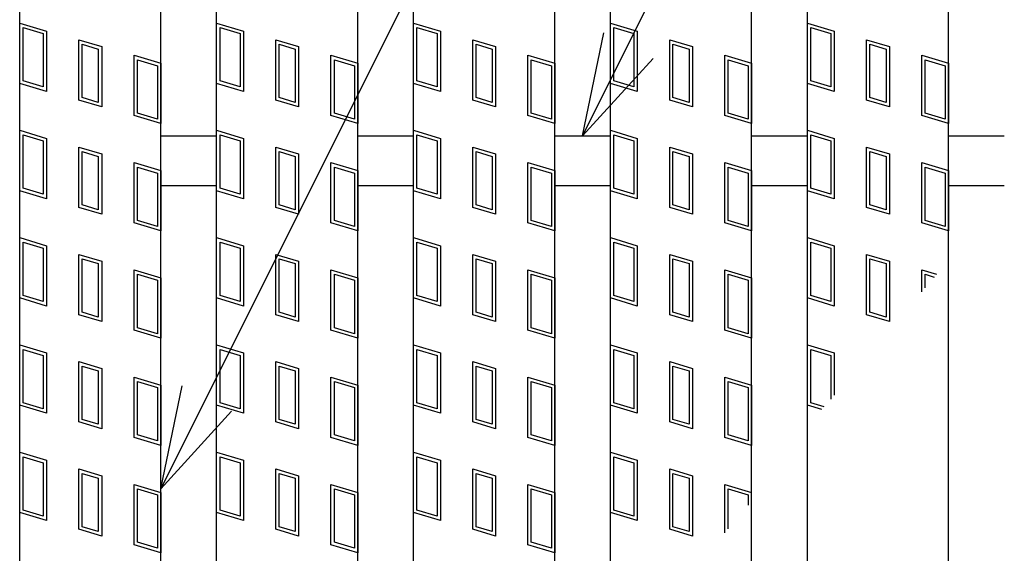
# Model space of a CAD drawing. Units: millimetres. Extents: x -182 to 173, y -128 to 105.
# Drawn here: x -142 to -128, y 20 to 28 of the extents above; entities that cross this region are included whole.
import ezdxf

# ---------------------------------------------------------------- set-up
doc = ezdxf.new("R2010")
doc.units = ezdxf.units.MM
doc.header["$LTSCALE"] = 0.25
doc.layers.add('16', color=7, linetype='Continuous')
doc.layers.add('22', color=7, linetype='Continuous')

msp = doc.modelspace()

# ---------------------------------------------------------------- linework, layer by layer
at = {"layer": '16', "color": 3, "linetype": 'Continuous', "lineweight": 25}
for p, q in [((-141.9, -3.7), (-141.9, 35.4)), ((-139.9, -3.7), (-139.9, 35.4)), ((-139.11, -3.7), (-139.11, 35.4)), ((-137.11, -3.7), (-137.11, 35.4)), ((-136.32, -3.7), (-136.32, 35.4)), ((-134.32, -3.7), (-134.32, 35.4)), ((-133.53, -3.7), (-133.53, 35.4)), ((-131.53, -3.7), (-131.53, 35.4)), ((-130.74, -3.7), (-130.74, 35.4)), ((-128.74, -3.7), (-128.74, 35.4)), ((-141.9, 27.8), (-141.52, 27.686)), ((-141.9, 26.945), (-141.9, 27.8)), ((-139.11, 27.8), (-138.73, 27.686)), ((-139.11, 26.945), (-139.11, 27.8)), ((-136.32, 27.8), (-135.94, 27.686)), ((-136.32, 26.945), (-136.32, 27.8)), ((-133.53, 27.8), (-133.15, 27.686)), ((-133.53, 26.945), (-133.53, 27.8)), ((-130.74, 27.8), (-130.36, 27.686)), ((-130.74, 26.945), (-130.74, 27.8)), ((-141.852, 27.736), (-141.567, 27.651)), ((-141.852, 26.98), (-141.852, 27.736)), ((-141.567, 27.651), (-141.567, 26.895)), ((-141.52, 27.686), (-141.52, 26.831)), ((-139.062, 27.736), (-138.777, 27.651)), ((-139.062, 26.98), (-139.062, 27.736)), ((-138.777, 27.651), (-138.777, 26.895)), ((-138.73, 27.686), (-138.73, 26.831)), ((-136.272, 27.736), (-135.987, 27.651)), ((-136.272, 26.98), (-136.272, 27.736)), ((-135.987, 27.651), (-135.987, 26.895)), ((-135.94, 27.686), (-135.94, 26.831)), ((-133.482, 27.736), (-133.197, 27.651)), ((-133.482, 26.98), (-133.482, 27.736)), ((-133.197, 27.651), (-133.197, 26.895)), ((-133.15, 27.686), (-133.15, 26.831)), ((-130.692, 27.736), (-130.407, 27.651)), ((-130.692, 26.98), (-130.692, 27.736)), ((-130.407, 27.651), (-130.407, 26.895)), ((-130.36, 27.686), (-130.36, 26.831)), ((-141.061, 27.563), (-140.738, 27.467)), ((-141.061, 26.708), (-141.061, 27.563)), ((-141.014, 27.5), (-140.786, 27.431)), ((-141.014, 26.744), (-141.014, 27.5)), ((-138.271, 27.563), (-137.948, 27.467)), ((-138.271, 26.708), (-138.271, 27.563)), ((-138.224, 27.5), (-137.996, 27.431)), ((-138.224, 26.744), (-138.224, 27.5)), ((-135.481, 27.563), (-135.158, 27.467)), ((-135.481, 26.708), (-135.481, 27.563)), ((-135.434, 27.5), (-135.206, 27.431)), ((-135.434, 26.744), (-135.434, 27.5)), ((-132.691, 27.563), (-132.368, 27.467)), ((-132.691, 26.708), (-132.691, 27.563)), ((-132.644, 27.5), (-132.416, 27.431)), ((-132.644, 26.744), (-132.644, 27.5)), ((-129.901, 27.563), (-129.578, 27.467)), ((-129.901, 26.708), (-129.901, 27.563)), ((-129.854, 27.5), (-129.626, 27.431)), ((-129.854, 26.744), (-129.854, 27.5)), ((-140.786, 27.431), (-140.786, 26.675)), ((-140.738, 27.467), (-140.738, 26.612)), ((-140.28, 27.344), (-139.9, 27.23)), ((-140.28, 26.489), (-140.28, 27.344)), ((-137.996, 27.431), (-137.996, 26.675)), ((-137.948, 27.467), (-137.948, 26.612)), ((-137.49, 27.344), (-137.11, 27.23)), ((-137.49, 26.489), (-137.49, 27.344)), ((-135.206, 27.431), (-135.206, 26.675)), ((-135.158, 27.467), (-135.158, 26.612)), ((-134.7, 27.344), (-134.32, 27.23)), ((-134.7, 26.489), (-134.7, 27.344)), ((-132.416, 27.431), (-132.416, 26.675)), ((-132.368, 27.467), (-132.368, 26.612)), ((-131.91, 27.344), (-131.53, 27.23)), ((-131.91, 26.489), (-131.91, 27.344)), ((-129.626, 27.431), (-129.626, 26.675)), ((-129.578, 27.467), (-129.578, 26.612)), ((-129.12, 27.344), (-128.74, 27.23)), ((-129.12, 26.489), (-129.12, 27.344)), ((-140.232, 27.28), (-139.947, 27.195)), ((-140.232, 26.524), (-140.232, 27.28)), ((-139.9, 27.23), (-139.9, 26.375)), ((-137.442, 27.28), (-137.157, 27.195)), ((-137.442, 26.524), (-137.442, 27.28)), ((-137.11, 27.23), (-137.11, 26.375)), ((-134.652, 27.28), (-134.367, 27.195)), ((-134.652, 26.524), (-134.652, 27.28)), ((-134.32, 27.23), (-134.32, 26.375)), ((-131.862, 27.28), (-131.577, 27.195)), ((-131.862, 26.524), (-131.862, 27.28)), ((-131.53, 27.23), (-131.53, 26.375)), ((-129.072, 27.28), (-128.787, 27.195)), ((-129.072, 26.524), (-129.072, 27.28)), ((-128.74, 27.23), (-128.74, 26.375)), ((-139.947, 27.195), (-139.947, 26.439)), ((-137.157, 27.195), (-137.157, 26.439)), ((-134.367, 27.195), (-134.367, 26.439)), ((-131.577, 27.195), (-131.577, 26.439)), ((-128.787, 27.195), (-128.787, 26.439)), ((-141.52, 26.831), (-141.9, 26.945)), ((-141.567, 26.895), (-141.852, 26.98)), ((-138.73, 26.831), (-139.11, 26.945)), ((-138.777, 26.895), (-139.062, 26.98)), ((-135.94, 26.831), (-136.32, 26.945)), ((-135.987, 26.895), (-136.272, 26.98)), ((-133.15, 26.831), (-133.53, 26.945)), ((-133.197, 26.895), (-133.482, 26.98)), ((-130.36, 26.831), (-130.74, 26.945)), ((-130.407, 26.895), (-130.692, 26.98)), ((-140.738, 26.612), (-141.061, 26.708)), ((-140.786, 26.675), (-141.014, 26.744)), ((-137.948, 26.612), (-138.271, 26.708)), ((-137.996, 26.675), (-138.224, 26.744)), ((-135.158, 26.612), (-135.481, 26.708)), ((-135.206, 26.675), (-135.434, 26.744)), ((-132.368, 26.612), (-132.691, 26.708)), ((-132.416, 26.675), (-132.644, 26.744)), ((-129.578, 26.612), (-129.901, 26.708)), ((-129.626, 26.675), (-129.854, 26.744)), ((-139.947, 26.439), (-140.232, 26.524)), ((-137.157, 26.439), (-137.442, 26.524)), ((-134.367, 26.439), (-134.652, 26.524)), ((-131.577, 26.439), (-131.862, 26.524)), ((-128.787, 26.439), (-129.072, 26.524)), ((-139.9, 26.375), (-140.28, 26.489)), ((-137.11, 26.375), (-137.49, 26.489)), ((-134.32, 26.375), (-134.7, 26.489)), ((-131.53, 26.375), (-131.91, 26.489)), ((-128.74, 26.375), (-129.12, 26.489)), ((-141.9, 26.28), (-141.52, 26.166)), ((-141.9, 25.425), (-141.9, 26.28)), ((-139.11, 26.28), (-138.73, 26.166)), ((-139.11, 25.425), (-139.11, 26.28)), ((-136.32, 26.28), (-135.94, 26.166)), ((-136.32, 25.425), (-136.32, 26.28)), ((-133.53, 25.425), (-133.53, 26.28)), ((-133.53, 26.28), (-133.15, 26.166)), ((-130.74, 26.28), (-130.36, 26.166)), ((-130.74, 25.425), (-130.74, 26.28)), ((-141.852, 26.216), (-141.567, 26.131)), ((-141.852, 25.46), (-141.852, 26.216)), ((-141.567, 26.131), (-141.567, 25.375)), ((-141.52, 26.166), (-141.52, 25.311)), ((-139.9, 26.2), (-139.11, 26.2)), ((-139.062, 26.216), (-138.777, 26.131)), ((-139.062, 25.46), (-139.062, 26.216)), ((-138.777, 26.131), (-138.777, 25.375)), ((-138.73, 26.166), (-138.73, 25.311)), ((-137.11, 26.2), (-136.32, 26.2)), ((-136.272, 26.216), (-135.987, 26.131)), ((-136.272, 25.46), (-136.272, 26.216)), ((-135.987, 26.131), (-135.987, 25.375)), ((-135.94, 26.166), (-135.94, 25.311)), ((-134.32, 26.2), (-133.53, 26.2)), ((-133.482, 25.46), (-133.482, 26.216)), ((-133.482, 26.216), (-133.197, 26.131)), ((-133.197, 26.131), (-133.197, 25.375)), ((-133.15, 26.166), (-133.15, 25.311)), ((-131.53, 26.2), (-130.74, 26.2)), ((-130.692, 26.216), (-130.407, 26.131)), ((-130.692, 25.46), (-130.692, 26.216)), ((-130.407, 26.131), (-130.407, 25.375)), ((-130.36, 26.166), (-130.36, 25.311)), ((-128.74, 26.2), (-127.95, 26.2)), ((-141.061, 26.043), (-140.738, 25.947)), ((-141.061, 25.188), (-141.061, 26.043)), ((-141.014, 25.98), (-140.786, 25.911)), ((-141.014, 25.224), (-141.014, 25.98)), ((-138.271, 26.043), (-137.948, 25.947)), ((-138.271, 25.188), (-138.271, 26.043)), ((-138.224, 25.98), (-137.996, 25.911)), ((-138.224, 25.224), (-138.224, 25.98)), ((-135.481, 26.043), (-135.158, 25.947)), ((-135.481, 25.188), (-135.481, 26.043)), ((-135.434, 25.98), (-135.206, 25.911)), ((-135.434, 25.224), (-135.434, 25.98)), ((-132.691, 26.043), (-132.368, 25.947)), ((-132.691, 25.188), (-132.691, 26.043)), ((-132.644, 25.98), (-132.416, 25.911)), ((-132.644, 25.224), (-132.644, 25.98)), ((-129.901, 26.043), (-129.578, 25.947)), ((-129.901, 25.188), (-129.901, 26.043)), ((-129.854, 25.98), (-129.626, 25.911)), ((-129.854, 25.224), (-129.854, 25.98)), ((-140.786, 25.911), (-140.786, 25.155)), ((-140.738, 25.947), (-140.738, 25.092)), ((-140.28, 25.824), (-139.9, 25.71)), ((-140.28, 24.969), (-140.28, 25.824)), ((-137.996, 25.911), (-137.996, 25.155)), ((-137.948, 25.947), (-137.948, 25.092)), ((-137.49, 25.824), (-137.11, 25.71)), ((-137.49, 24.969), (-137.49, 25.824)), ((-135.206, 25.911), (-135.206, 25.155)), ((-135.158, 25.947), (-135.158, 25.092)), ((-134.7, 25.824), (-134.32, 25.71)), ((-134.7, 24.969), (-134.7, 25.824)), ((-132.416, 25.911), (-132.416, 25.155)), ((-132.368, 25.947), (-132.368, 25.092)), ((-131.91, 25.824), (-131.53, 25.71)), ((-131.91, 24.969), (-131.91, 25.824)), ((-129.626, 25.911), (-129.626, 25.155)), ((-129.578, 25.947), (-129.578, 25.092)), ((-129.12, 25.824), (-128.74, 25.71)), ((-129.12, 24.969), (-129.12, 25.824)), ((-140.232, 25.76), (-139.947, 25.675)), ((-140.232, 25.004), (-140.232, 25.76)), ((-139.947, 25.675), (-139.947, 24.919)), ((-139.9, 25.71), (-139.9, 24.855)), ((-137.442, 25.76), (-137.157, 25.675)), ((-137.442, 25.004), (-137.442, 25.76)), ((-137.157, 25.675), (-137.157, 24.919)), ((-137.11, 25.71), (-137.11, 24.855)), ((-134.652, 25.76), (-134.367, 25.675)), ((-134.652, 25.004), (-134.652, 25.76)), ((-134.367, 25.675), (-134.367, 24.919)), ((-134.32, 25.71), (-134.32, 24.855)), ((-131.862, 25.76), (-131.577, 25.675)), ((-131.862, 25.004), (-131.862, 25.76)), ((-131.577, 25.675), (-131.577, 24.919)), ((-131.53, 25.71), (-131.53, 24.855)), ((-129.072, 25.76), (-128.787, 25.675)), ((-129.072, 25.004), (-129.072, 25.76)), ((-128.787, 25.675), (-128.787, 24.919)), ((-128.74, 25.71), (-128.74, 24.855)), ((-141.52, 25.311), (-141.9, 25.425)), ((-141.567, 25.375), (-141.852, 25.46)), ((-139.9, 25.5), (-139.11, 25.5)), ((-138.73, 25.311), (-139.11, 25.425)), ((-138.777, 25.375), (-139.062, 25.46)), ((-137.11, 25.5), (-136.32, 25.5)), ((-135.94, 25.311), (-136.32, 25.425)), ((-135.987, 25.375), (-136.272, 25.46)), ((-134.32, 25.5), (-133.53, 25.5)), ((-133.15, 25.311), (-133.53, 25.425)), ((-133.197, 25.375), (-133.482, 25.46)), ((-131.53, 25.5), (-130.74, 25.5)), ((-130.36, 25.311), (-130.74, 25.425)), ((-130.407, 25.375), (-130.692, 25.46)), ((-128.74, 25.5), (-127.95, 25.5)), ((-140.738, 25.092), (-141.061, 25.188)), ((-140.786, 25.155), (-141.014, 25.224)), ((-137.948, 25.092), (-138.271, 25.188)), ((-137.996, 25.155), (-138.224, 25.224)), ((-135.158, 25.092), (-135.481, 25.188)), ((-135.206, 25.155), (-135.434, 25.224)), ((-132.368, 25.092), (-132.691, 25.188)), ((-132.416, 25.155), (-132.644, 25.224)), ((-129.578, 25.092), (-129.901, 25.188)), ((-129.626, 25.155), (-129.854, 25.224)), ((-139.947, 24.919), (-140.232, 25.004)), ((-137.157, 24.919), (-137.442, 25.004)), ((-134.367, 24.919), (-134.652, 25.004)), ((-131.577, 24.919), (-131.862, 25.004)), ((-128.787, 24.919), (-129.072, 25.004)), ((-139.9, 24.855), (-140.28, 24.969)), ((-137.11, 24.855), (-137.49, 24.969)), ((-134.32, 24.855), (-134.7, 24.969)), ((-131.53, 24.855), (-131.91, 24.969)), ((-128.74, 24.855), (-129.12, 24.969)), ((-141.9, 24.76), (-141.52, 24.646)), ((-141.9, 23.905), (-141.9, 24.76)), ((-141.852, 24.696), (-141.567, 24.611)), ((-141.852, 23.94), (-141.852, 24.696)), ((-139.11, 24.76), (-138.73, 24.646)), ((-139.11, 23.905), (-139.11, 24.76)), ((-139.062, 24.696), (-138.777, 24.611)), ((-139.062, 23.94), (-139.062, 24.696)), ((-136.32, 24.76), (-135.94, 24.646)), ((-136.32, 23.905), (-136.32, 24.76)), ((-136.272, 24.696), (-135.987, 24.611)), ((-136.272, 23.94), (-136.272, 24.696)), ((-133.53, 23.905), (-133.53, 24.76)), ((-133.53, 24.76), (-133.15, 24.646)), ((-133.482, 23.94), (-133.482, 24.696)), ((-133.482, 24.696), (-133.197, 24.611)), ((-130.74, 24.76), (-130.36, 24.646)), ((-130.74, 23.905), (-130.74, 24.76)), ((-130.692, 24.696), (-130.407, 24.611)), ((-130.692, 23.94), (-130.692, 24.696)), ((-141.567, 24.611), (-141.567, 23.855)), ((-141.52, 24.646), (-141.52, 23.791)), ((-138.777, 24.611), (-138.777, 23.855)), ((-138.73, 24.646), (-138.73, 23.791)), ((-135.987, 24.611), (-135.987, 23.855)), ((-135.94, 24.646), (-135.94, 23.791)), ((-133.197, 24.611), (-133.197, 23.855)), ((-133.15, 24.646), (-133.15, 23.791)), ((-130.407, 24.611), (-130.407, 23.855)), ((-130.36, 24.646), (-130.36, 23.791)), ((-141.061, 24.523), (-140.738, 24.427)), ((-141.061, 23.668), (-141.061, 24.523)), ((-141.014, 24.46), (-140.786, 24.391)), ((-141.014, 23.704), (-141.014, 24.46)), ((-140.738, 24.427), (-140.738, 23.572)), ((-138.271, 24.523), (-137.948, 24.427)), ((-138.271, 23.668), (-138.271, 24.523)), ((-138.224, 24.46), (-137.996, 24.391)), ((-138.224, 23.704), (-138.224, 24.46)), ((-137.948, 24.427), (-137.948, 23.572)), ((-135.481, 24.523), (-135.158, 24.427)), ((-135.481, 23.668), (-135.481, 24.523)), ((-135.434, 24.46), (-135.206, 24.391)), ((-135.434, 23.704), (-135.434, 24.46)), ((-135.158, 24.427), (-135.158, 23.572)), ((-132.691, 24.523), (-132.368, 24.427)), ((-132.691, 23.668), (-132.691, 24.523)), ((-132.644, 24.46), (-132.416, 24.391)), ((-132.644, 23.704), (-132.644, 24.46)), ((-132.368, 24.427), (-132.368, 23.572)), ((-129.901, 24.523), (-129.578, 24.427)), ((-129.901, 23.668), (-129.901, 24.523)), ((-129.854, 24.46), (-129.626, 24.391)), ((-129.854, 23.704), (-129.854, 24.46)), ((-129.578, 24.427), (-129.578, 23.572)), ((-140.786, 24.391), (-140.786, 23.635)), ((-140.28, 24.304), (-139.9, 24.19)), ((-140.28, 23.449), (-140.28, 24.304)), ((-137.996, 24.391), (-137.996, 23.635)), ((-137.49, 24.304), (-137.11, 24.19)), ((-137.49, 23.449), (-137.49, 24.304)), ((-135.206, 24.391), (-135.206, 23.635)), ((-134.7, 24.304), (-134.32, 24.19)), ((-134.7, 23.449), (-134.7, 24.304)), ((-132.416, 24.391), (-132.416, 23.635)), ((-131.91, 24.304), (-131.53, 24.19)), ((-131.91, 23.449), (-131.91, 24.304)), ((-129.626, 24.391), (-129.626, 23.635)), ((-129.12, 24.304), (-128.911, 24.241)), ((-129.12, 23.994), (-129.12, 24.304)), ((-140.232, 24.24), (-139.947, 24.155)), ((-140.232, 23.484), (-140.232, 24.24)), ((-139.947, 24.155), (-139.947, 23.399)), ((-139.9, 24.19), (-139.9, 23.335)), ((-137.442, 24.24), (-137.157, 24.155)), ((-137.442, 23.484), (-137.442, 24.24)), ((-137.157, 24.155), (-137.157, 23.399)), ((-137.11, 24.19), (-137.11, 23.335)), ((-134.652, 24.24), (-134.367, 24.155)), ((-134.652, 23.484), (-134.652, 24.24)), ((-134.367, 24.155), (-134.367, 23.399)), ((-134.32, 24.19), (-134.32, 23.335)), ((-131.862, 24.24), (-131.577, 24.155)), ((-131.862, 23.484), (-131.862, 24.24)), ((-131.577, 24.155), (-131.577, 23.399)), ((-131.53, 24.19), (-131.53, 23.335)), ((-129.072, 24.24), (-128.944, 24.202)), ((-129.072, 24.05), (-129.072, 24.24)), ((-141.52, 23.791), (-141.9, 23.905)), ((-141.567, 23.855), (-141.852, 23.94)), ((-138.73, 23.791), (-139.11, 23.905)), ((-138.777, 23.855), (-139.062, 23.94)), ((-135.94, 23.791), (-136.32, 23.905)), ((-135.987, 23.855), (-136.272, 23.94)), ((-133.15, 23.791), (-133.53, 23.905)), ((-133.197, 23.855), (-133.482, 23.94)), ((-130.36, 23.791), (-130.74, 23.905)), ((-130.407, 23.855), (-130.692, 23.94)), ((-140.738, 23.572), (-141.061, 23.668)), ((-140.786, 23.635), (-141.014, 23.704)), ((-137.948, 23.572), (-138.271, 23.668)), ((-137.996, 23.635), (-138.224, 23.704)), ((-135.158, 23.572), (-135.481, 23.668)), ((-135.206, 23.635), (-135.434, 23.704)), ((-132.368, 23.572), (-132.691, 23.668)), ((-132.416, 23.635), (-132.644, 23.704)), ((-129.578, 23.572), (-129.901, 23.668)), ((-129.626, 23.635), (-129.854, 23.704)), ((-139.9, 23.335), (-140.28, 23.449)), ((-139.947, 23.399), (-140.232, 23.484)), ((-137.11, 23.335), (-137.49, 23.449)), ((-137.157, 23.399), (-137.442, 23.484)), ((-134.32, 23.335), (-134.7, 23.449)), ((-134.367, 23.399), (-134.652, 23.484)), ((-131.53, 23.335), (-131.91, 23.449)), ((-131.577, 23.399), (-131.862, 23.484)), ((-141.9, 23.24), (-141.52, 23.126)), ((-141.9, 22.385), (-141.9, 23.24)), ((-141.852, 23.176), (-141.567, 23.091)), ((-141.852, 22.42), (-141.852, 23.176)), ((-139.11, 23.24), (-138.73, 23.126)), ((-139.11, 22.385), (-139.11, 23.24)), ((-139.062, 23.176), (-138.777, 23.091)), ((-139.062, 22.42), (-139.062, 23.176)), ((-136.32, 23.24), (-135.94, 23.126)), ((-136.32, 22.385), (-136.32, 23.24)), ((-136.272, 23.176), (-135.987, 23.091)), ((-136.272, 22.42), (-136.272, 23.176)), ((-133.53, 22.385), (-133.53, 23.24)), ((-133.53, 23.24), (-133.15, 23.126)), ((-133.482, 22.42), (-133.482, 23.176)), ((-133.482, 23.176), (-133.197, 23.091)), ((-130.74, 23.24), (-130.36, 23.126)), ((-130.74, 22.385), (-130.74, 23.24)), ((-130.692, 23.176), (-130.407, 23.091)), ((-130.692, 22.42), (-130.692, 23.176)), ((-141.567, 23.091), (-141.567, 22.335)), ((-141.52, 23.126), (-141.52, 22.271)), ((-138.777, 23.091), (-138.777, 22.335)), ((-138.73, 23.126), (-138.73, 22.271)), ((-135.987, 23.091), (-135.987, 22.335)), ((-135.94, 23.126), (-135.94, 22.271)), ((-133.197, 23.091), (-133.197, 22.335)), ((-133.15, 23.126), (-133.15, 22.271)), ((-130.407, 23.091), (-130.407, 22.471)), ((-130.36, 23.126), (-130.36, 22.527)), ((-141.061, 23.003), (-140.738, 22.907)), ((-141.061, 22.148), (-141.061, 23.003)), ((-141.014, 22.94), (-140.786, 22.871)), ((-141.014, 22.184), (-141.014, 22.94)), ((-140.738, 22.907), (-140.738, 22.052)), ((-138.271, 23.003), (-137.948, 22.907)), ((-138.271, 22.148), (-138.271, 23.003)), ((-138.224, 22.94), (-137.996, 22.871)), ((-138.224, 22.184), (-138.224, 22.94)), ((-137.948, 22.907), (-137.948, 22.052)), ((-135.481, 23.003), (-135.158, 22.907)), ((-135.481, 22.148), (-135.481, 23.003)), ((-135.434, 22.94), (-135.206, 22.871)), ((-135.434, 22.184), (-135.434, 22.94)), ((-135.158, 22.907), (-135.158, 22.052)), ((-132.691, 23.003), (-132.368, 22.907)), ((-132.691, 22.148), (-132.691, 23.003)), ((-132.644, 22.94), (-132.416, 22.871)), ((-132.644, 22.184), (-132.644, 22.94)), ((-132.368, 22.907), (-132.368, 22.052)), ((-140.786, 22.871), (-140.786, 22.115)), ((-140.28, 22.784), (-139.9, 22.67)), ((-140.28, 21.929), (-140.28, 22.784)), ((-137.996, 22.871), (-137.996, 22.115)), ((-137.49, 22.784), (-137.11, 22.67)), ((-137.49, 21.929), (-137.49, 22.784)), ((-135.206, 22.871), (-135.206, 22.115)), ((-134.7, 22.784), (-134.32, 22.67)), ((-134.7, 21.929), (-134.7, 22.784)), ((-132.416, 22.871), (-132.416, 22.115)), ((-131.91, 22.784), (-131.53, 22.67)), ((-131.91, 21.929), (-131.91, 22.784)), ((-140.232, 22.72), (-139.947, 22.635)), ((-140.232, 21.964), (-140.232, 22.72)), ((-139.947, 22.635), (-139.947, 21.879)), ((-139.9, 22.67), (-139.9, 21.815)), ((-137.442, 22.72), (-137.157, 22.635)), ((-137.442, 21.964), (-137.442, 22.72)), ((-137.157, 22.635), (-137.157, 21.879)), ((-137.11, 22.67), (-137.11, 21.815)), ((-134.652, 22.72), (-134.367, 22.635)), ((-134.652, 21.964), (-134.652, 22.72)), ((-134.367, 22.635), (-134.367, 21.879)), ((-134.32, 22.67), (-134.32, 21.815)), ((-131.862, 22.72), (-131.577, 22.635)), ((-131.862, 21.964), (-131.862, 22.72)), ((-131.577, 22.635), (-131.577, 21.879)), ((-131.53, 22.67), (-131.53, 21.815)), ((-141.52, 22.271), (-141.9, 22.385)), ((-141.567, 22.335), (-141.852, 22.42)), ((-138.73, 22.271), (-139.11, 22.385)), ((-138.777, 22.335), (-139.062, 22.42)), ((-135.94, 22.271), (-136.32, 22.385)), ((-135.987, 22.335), (-136.272, 22.42)), ((-133.15, 22.271), (-133.53, 22.385)), ((-133.197, 22.335), (-133.482, 22.42)), ((-130.533, 22.323), (-130.74, 22.385)), ((-130.5, 22.362), (-130.692, 22.42)), ((-140.786, 22.115), (-141.014, 22.184)), ((-137.996, 22.115), (-138.224, 22.184)), ((-135.206, 22.115), (-135.434, 22.184)), ((-132.416, 22.115), (-132.644, 22.184)), ((-140.738, 22.052), (-141.061, 22.148)), ((-137.948, 22.052), (-138.271, 22.148)), ((-135.158, 22.052), (-135.481, 22.148)), ((-132.368, 22.052), (-132.691, 22.148)), ((-139.9, 21.815), (-140.28, 21.929)), ((-139.947, 21.879), (-140.232, 21.964)), ((-137.11, 21.815), (-137.49, 21.929)), ((-137.157, 21.879), (-137.442, 21.964)), ((-134.32, 21.815), (-134.7, 21.929)), ((-134.367, 21.879), (-134.652, 21.964)), ((-131.53, 21.815), (-131.91, 21.929)), ((-131.577, 21.879), (-131.862, 21.964)), ((-141.9, 21.72), (-141.52, 21.606)), ((-141.9, 20.865), (-141.9, 21.72)), ((-141.852, 21.656), (-141.567, 21.571)), ((-141.852, 20.9), (-141.852, 21.656)), ((-139.11, 21.72), (-138.73, 21.606)), ((-139.11, 20.865), (-139.11, 21.72)), ((-139.062, 21.656), (-138.777, 21.571)), ((-139.062, 20.9), (-139.062, 21.656)), ((-136.32, 21.72), (-135.94, 21.606)), ((-136.32, 20.865), (-136.32, 21.72)), ((-136.272, 21.656), (-135.987, 21.571)), ((-136.272, 20.9), (-136.272, 21.656)), ((-133.53, 20.865), (-133.53, 21.72)), ((-133.53, 21.72), (-133.15, 21.606)), ((-133.482, 20.9), (-133.482, 21.656)), ((-133.482, 21.656), (-133.197, 21.571)), ((-141.567, 21.571), (-141.567, 20.815)), ((-141.52, 21.606), (-141.52, 20.751)), ((-141.061, 21.483), (-140.738, 21.387)), ((-141.061, 20.628), (-141.061, 21.483)), ((-138.777, 21.571), (-138.777, 20.815)), ((-138.73, 21.606), (-138.73, 20.751)), ((-138.271, 21.483), (-137.948, 21.387)), ((-138.271, 20.628), (-138.271, 21.483)), ((-135.987, 21.571), (-135.987, 20.815)), ((-135.94, 21.606), (-135.94, 20.751)), ((-135.481, 21.483), (-135.158, 21.387)), ((-135.481, 20.628), (-135.481, 21.483)), ((-133.197, 21.571), (-133.197, 20.815)), ((-133.15, 21.606), (-133.15, 20.751)), ((-132.691, 21.483), (-132.368, 21.387)), ((-132.691, 20.628), (-132.691, 21.483)), ((-141.014, 21.42), (-140.786, 21.351)), ((-141.014, 20.664), (-141.014, 21.42)), ((-140.786, 21.351), (-140.786, 20.595)), ((-140.738, 21.387), (-140.738, 20.532)), ((-138.224, 21.42), (-137.996, 21.351)), ((-138.224, 20.664), (-138.224, 21.42)), ((-137.996, 21.351), (-137.996, 20.595)), ((-137.948, 21.387), (-137.948, 20.532)), ((-135.434, 21.42), (-135.206, 21.351)), ((-135.434, 20.664), (-135.434, 21.42)), ((-135.206, 21.351), (-135.206, 20.595)), ((-135.158, 21.387), (-135.158, 20.532)), ((-132.644, 21.42), (-132.416, 21.351)), ((-132.644, 20.664), (-132.644, 21.42)), ((-132.416, 21.351), (-132.416, 20.595)), ((-132.368, 21.387), (-132.368, 20.532)), ((-140.28, 21.264), (-139.9, 21.15)), ((-140.28, 20.409), (-140.28, 21.264)), ((-137.49, 21.264), (-137.11, 21.15)), ((-137.49, 20.409), (-137.49, 21.264)), ((-134.7, 21.264), (-134.32, 21.15)), ((-134.7, 20.409), (-134.7, 21.264)), ((-131.91, 20.576), (-131.91, 21.264)), ((-131.91, 21.264), (-131.53, 21.15)), ((-140.232, 21.2), (-139.947, 21.115)), ((-140.232, 20.444), (-140.232, 21.2)), ((-139.947, 21.115), (-139.947, 20.359)), ((-139.9, 21.15), (-139.9, 20.295)), ((-137.442, 21.2), (-137.157, 21.115)), ((-137.442, 20.444), (-137.442, 21.2)), ((-137.157, 21.115), (-137.157, 20.359)), ((-137.11, 21.15), (-137.11, 20.295)), ((-134.652, 21.2), (-134.367, 21.115)), ((-134.652, 20.444), (-134.652, 21.2)), ((-134.367, 21.115), (-134.367, 20.359)), ((-134.32, 21.15), (-134.32, 20.295)), ((-131.862, 21.2), (-131.577, 21.115)), ((-131.862, 20.633), (-131.862, 21.2)), ((-131.577, 21.115), (-131.577, 20.97)), ((-141.52, 20.751), (-141.9, 20.865)), ((-141.567, 20.815), (-141.852, 20.9)), ((-138.73, 20.751), (-139.11, 20.865)), ((-138.777, 20.815), (-139.062, 20.9)), ((-135.94, 20.751), (-136.32, 20.865)), ((-135.987, 20.815), (-136.272, 20.9)), ((-133.15, 20.751), (-133.53, 20.865)), ((-133.197, 20.815), (-133.482, 20.9)), ((-140.786, 20.595), (-141.014, 20.664)), ((-137.996, 20.595), (-138.224, 20.664)), ((-135.206, 20.595), (-135.434, 20.664)), ((-132.416, 20.595), (-132.644, 20.664)), ((-140.738, 20.532), (-141.061, 20.628)), ((-137.948, 20.532), (-138.271, 20.628)), ((-135.158, 20.532), (-135.481, 20.628)), ((-132.368, 20.532), (-132.691, 20.628)), ((-139.9, 20.295), (-140.28, 20.409)), ((-139.947, 20.359), (-140.232, 20.444)), ((-137.11, 20.295), (-137.49, 20.409)), ((-137.157, 20.359), (-137.442, 20.444)), ((-134.32, 20.295), (-134.7, 20.409)), ((-134.367, 20.359), (-134.652, 20.444))]:
    msp.add_line(p, q, dxfattribs=at)
at = {"layer": '22', "color": 4, "linetype": 'Continuous', "lineweight": 25}
for p, q in [((-139.9, 21.2), (-118.125, 64.75)), ((-133.925, 26.2), (-116.9, 60.25)), ((-133.925, 26.2), (-133.625, 27.66)), ((-133.925, 26.2), (-132.925, 27.3)), ((-139.9, 21.2), (-139.6, 22.66)), ((-139.9, 21.2), (-138.9, 22.3))]:
    msp.add_line(p, q, dxfattribs=at)

doc.saveas('drawing.dxf')
